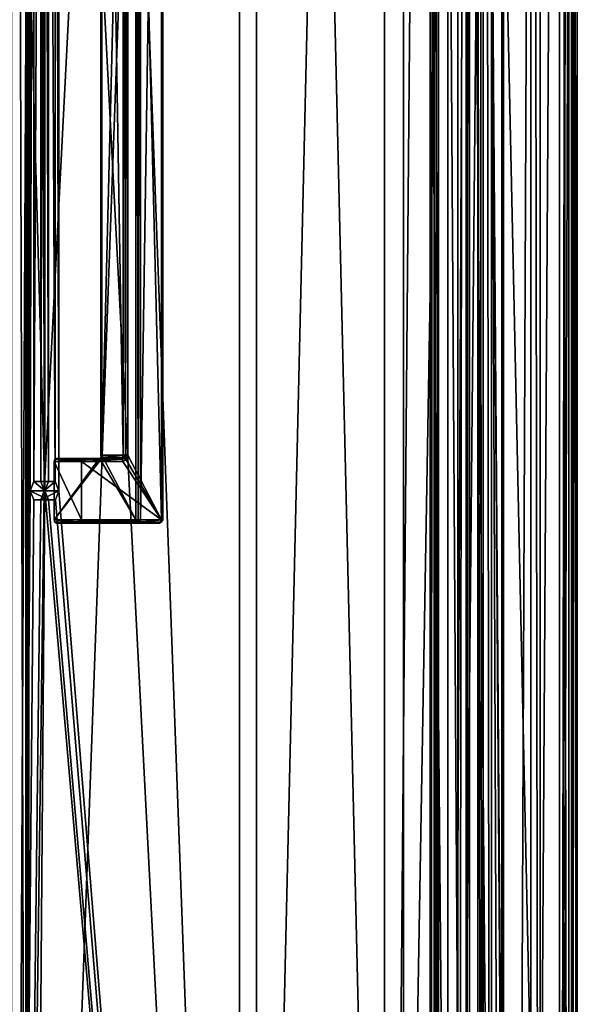
# Model space of a CAD drawing. Units: millimetres. Extents: x -781 to 13, y -19 to 1944.
# Drawn here: x -159 to 13, y 589 to 893 of the extents above; entities that cross this region are included whole.
import ezdxf

# ---------------------------------------------------------------- set-up
doc = ezdxf.new("R2010")
doc.units = ezdxf.units.MM
doc.header["$LTSCALE"] = 81.517016
for name, color, linetype in [('161', 7, 'CONTINUOUS'), ('162', 7, 'CONTINUOUS'), ('163', 7, 'CONTINUOUS'), ('164', 7, 'CONTINUOUS'), ('165', 7, 'CONTINUOUS'), ('166', 7, 'CONTINUOUS'), ('169', 7, 'CONTINUOUS'), ('171', 7, 'CONTINUOUS'), ('175', 7, 'CONTINUOUS'), ('176', 7, 'CONTINUOUS'), ('177', 7, 'CONTINUOUS'), ('178', 7, 'CONTINUOUS'), ('179', 7, 'CONTINUOUS'), ('180', 7, 'CONTINUOUS'), ('185', 7, 'CONTINUOUS'), ('186', 7, 'CONTINUOUS'), ('187', 7, 'CONTINUOUS'), ('190', 7, 'CONTINUOUS'), ('191', 7, 'CONTINUOUS'), ('192', 7, 'CONTINUOUS'), ('193', 7, 'CONTINUOUS'), ('23', 7, 'CONTINUOUS'), ('24', 7, 'CONTINUOUS'), ('29', 7, 'CONTINUOUS'), ('30', 7, 'CONTINUOUS'), ('33', 7, 'CONTINUOUS'), ('34', 7, 'CONTINUOUS'), ('35', 7, 'CONTINUOUS'), ('36', 7, 'CONTINUOUS'), ('37', 7, 'CONTINUOUS'), ('40', 7, 'CONTINUOUS'), ('50', 7, 'CONTINUOUS'), ('51', 7, 'CONTINUOUS'), ('60', 7, 'CONTINUOUS'), ('61', 7, 'CONTINUOUS'), ('62', 7, 'CONTINUOUS'), ('63', 7, 'CONTINUOUS'), ('64', 7, 'CONTINUOUS'), ('65', 7, 'CONTINUOUS'), ('66', 7, 'CONTINUOUS'), ('67', 7, 'CONTINUOUS'), ('68', 7, 'CONTINUOUS'), ('69', 7, 'CONTINUOUS'), ('70', 7, 'CONTINUOUS'), ('71', 7, 'CONTINUOUS'), ('89', 7, 'CONTINUOUS'), ('90', 7, 'CONTINUOUS'), ('91', 7, 'CONTINUOUS'), ('92', 7, 'CONTINUOUS')]:
    doc.layers.add(name, color=color, linetype=linetype)

msp = doc.modelspace()

# ---------------------------------------------------------------- linework, layer by layer
at = {"layer": '161', "linetype": 'Continuous'}
for points in [[(-133.58, 1156.72, 548.09), (-133.58, 758.72, 548.09), (-123.09, 1176.72, 557.37), (-133.58, 1156.72, 548.09)], [(-123.09, 1176.72, 557.37), (-133.58, 758.72, 548.09), (-123.09, 738.72, 557.37), (-123.09, 1176.72, 557.37)], [(-135.07, 756.72, 546.76), (-148.37, 738.72, 535), (-134.02, 757.3, 547.7), (-135.07, 756.72, 546.76)], [(-134.02, 757.3, 547.7), (-148.37, 738.72, 535), (-123.09, 738.72, 557.37), (-134.02, 757.3, 547.7)], [(-133.58, 758.72, 548.09), (-134.02, 757.3, 547.7), (-123.09, 738.72, 557.37), (-133.58, 758.72, 548.09)], [(-148.37, 756.72, 535), (-148.37, 738.72, 535), (-135.07, 756.72, 546.76), (-148.37, 756.72, 535)]]:
    msp.add_3dface(points, dxfattribs=at)
at = {"layer": '162', "linetype": 'Continuous'}
for points in [[(-115.14, 1176.72, 548.38), (-115.14, 738.72, 548.38), (-125.62, 1156.72, 539.1), (-115.14, 1176.72, 548.38)], [(-125.62, 1156.72, 539.1), (-115.14, 738.72, 548.38), (-125.62, 758.72, 539.1), (-125.62, 1156.72, 539.1)], [(-126.06, 757.3, 538.71), (-115.14, 738.72, 548.38), (-127.12, 756.72, 537.78), (-126.06, 757.3, 538.71)], [(-125.62, 758.72, 539.1), (-115.14, 738.72, 548.38), (-126.06, 757.3, 538.71), (-125.62, 758.72, 539.1)], [(-115.14, 738.72, 548.38), (-139.87, 738.72, 526.5), (-139.87, 756.72, 526.5), (-115.14, 738.72, 548.38)], [(-127.12, 756.72, 537.78), (-115.14, 738.72, 548.38), (-139.87, 756.72, 526.5), (-127.12, 756.72, 537.78)]]:
    msp.add_3dface(points, dxfattribs=at)
at = {"layer": '163', "linetype": 'Continuous'}
for points in [[(-115.05, 738.72, 549.79), (-115.05, 1176.72, 549.79), (-121.68, 738.72, 557.28), (-115.05, 738.72, 549.79)], [(-121.68, 738.72, 557.28), (-115.05, 1176.72, 549.79), (-121.68, 1176.72, 557.28), (-121.68, 738.72, 557.28)]]:
    msp.add_3dface(points, dxfattribs=at)
at = {"layer": '164', "linetype": 'Continuous'}
for points in [[(-122.43, 737.72, 556.62), (-147.66, 737.72, 534.29), (-115.8, 737.72, 549.13), (-122.43, 737.72, 556.62)], [(-115.8, 737.72, 549.13), (-147.66, 737.72, 534.29), (-140.58, 737.72, 527.21), (-115.8, 737.72, 549.13)]]:
    msp.add_3dface(points, dxfattribs=at)
at = {"layer": '165', "linetype": 'Continuous'}
for points in [[(-140.58, 757.72, 527.21), (-147.66, 757.72, 534.29), (-134.41, 757.72, 546.01), (-140.58, 757.72, 527.21)], [(-127.78, 757.72, 538.53), (-140.58, 757.72, 527.21), (-134.41, 757.72, 546.01), (-127.78, 757.72, 538.53)]]:
    msp.add_3dface(points, dxfattribs=at)
at = {"layer": '166', "linetype": 'Continuous'}
for points in [[(-127.04, 1156.72, 539.19), (-127.04, 758.72, 539.19), (-133.66, 1156.72, 546.68), (-127.04, 1156.72, 539.19)], [(-133.66, 1156.72, 546.68), (-127.04, 758.72, 539.19), (-133.66, 758.72, 546.68), (-133.66, 1156.72, 546.68)]]:
    msp.add_3dface(points, dxfattribs=at)
at = {"layer": '169', "linetype": 'Continuous'}
for points in [[(-127.78, 757.72, 538.53), (-134.41, 757.72, 546.01), (-133.88, 758.01, 546.48), (-127.78, 757.72, 538.53)], [(-133.66, 758.72, 546.68), (-127.25, 758.01, 538.99), (-133.88, 758.01, 546.48), (-133.66, 758.72, 546.68)], [(-127.25, 758.01, 538.99), (-127.78, 757.72, 538.53), (-133.88, 758.01, 546.48), (-127.25, 758.01, 538.99)], [(-133.66, 758.72, 546.68), (-127.04, 758.72, 539.19), (-127.25, 758.01, 538.99), (-133.66, 758.72, 546.68)]]:
    msp.add_3dface(points, dxfattribs=at)
at = {"layer": '171', "linetype": 'Continuous'}
for points in [[(-122.43, 737.72, 556.62), (-115.8, 737.72, 549.13), (-115.27, 738.01, 549.6), (-122.43, 737.72, 556.62)], [(-122.43, 737.72, 556.62), (-115.27, 738.01, 549.6), (-121.9, 738.01, 557.09), (-122.43, 737.72, 556.62)], [(-115.05, 738.72, 549.79), (-121.68, 738.72, 557.28), (-121.9, 738.01, 557.09), (-115.05, 738.72, 549.79)], [(-115.27, 738.01, 549.6), (-115.05, 738.72, 549.79), (-121.9, 738.01, 557.09), (-115.27, 738.01, 549.6)]]:
    msp.add_3dface(points, dxfattribs=at)
at = {"layer": '175', "linetype": 'Continuous'}
for points in [[(-115.14, 738.72, 548.38), (-115.14, 1176.72, 548.38), (-114.8, 1176.72, 549.08), (-115.14, 738.72, 548.38)], [(-115.14, 738.72, 548.38), (-114.8, 1176.72, 549.08), (-114.8, 738.72, 549.08), (-115.14, 738.72, 548.38)], [(-115.05, 1176.72, 549.79), (-115.05, 738.72, 549.79), (-114.8, 738.72, 549.08), (-115.05, 1176.72, 549.79)], [(-114.8, 1176.72, 549.08), (-115.05, 1176.72, 549.79), (-114.8, 738.72, 549.08), (-114.8, 1176.72, 549.08)]]:
    msp.add_3dface(points, dxfattribs=at)
at = {"layer": '176', "linetype": 'Continuous'}
for points in [[(-115.8, 737.72, 549.13), (-115.14, 738.72, 548.38), (-115.27, 738.01, 549.6), (-115.8, 737.72, 549.13)], [(-115.14, 738.72, 548.38), (-115.8, 737.72, 549.13), (-115.34, 738, 548.61), (-115.14, 738.72, 548.38)], [(-115.27, 738.01, 549.6), (-115.14, 738.72, 548.38), (-114.8, 738.72, 549.08), (-115.27, 738.01, 549.6)], [(-115.05, 738.72, 549.79), (-115.27, 738.01, 549.6), (-114.8, 738.72, 549.08), (-115.05, 738.72, 549.79)]]:
    msp.add_3dface(points, dxfattribs=at)
at = {"layer": '177', "linetype": 'Continuous'}
for points in [[(-115.8, 737.72, 549.13), (-140.58, 737.72, 527.21), (-140.08, 738.01, 526.7), (-115.8, 737.72, 549.13)], [(-139.87, 738.72, 526.5), (-115.34, 738, 548.61), (-140.08, 738.01, 526.7), (-139.87, 738.72, 526.5)], [(-115.34, 738, 548.61), (-115.8, 737.72, 549.13), (-140.08, 738.01, 526.7), (-115.34, 738, 548.61)], [(-139.87, 738.72, 526.5), (-115.14, 738.72, 548.38), (-115.34, 738, 548.61), (-139.87, 738.72, 526.5)]]:
    msp.add_3dface(points, dxfattribs=at)
at = {"layer": '178', "linetype": 'Continuous'}
for points in [[(-140.58, 757.72, 527.21), (-127.78, 757.72, 538.53), (-127.32, 757.43, 538), (-140.58, 757.72, 527.21)], [(-140.58, 757.72, 527.21), (-127.32, 757.43, 538), (-140.08, 757.43, 526.7), (-140.58, 757.72, 527.21)], [(-127.12, 756.72, 537.78), (-139.87, 756.72, 526.5), (-140.08, 757.43, 526.7), (-127.12, 756.72, 537.78)], [(-127.32, 757.43, 538), (-127.12, 756.72, 537.78), (-140.08, 757.43, 526.7), (-127.32, 757.43, 538)]]:
    msp.add_3dface(points, dxfattribs=at)
at = {"layer": '179', "linetype": 'Continuous'}
for points in [[(-127.78, 757.72, 538.53), (-127.25, 758.01, 538.99), (-127.32, 757.43, 538), (-127.78, 757.72, 538.53)], [(-127.25, 758.01, 538.99), (-127.12, 756.72, 537.78), (-127.32, 757.43, 538), (-127.25, 758.01, 538.99)], [(-127.04, 758.72, 539.19), (-126.06, 757.3, 538.71), (-127.25, 758.01, 538.99), (-127.04, 758.72, 539.19)], [(-126.06, 757.3, 538.71), (-127.12, 756.72, 537.78), (-127.25, 758.01, 538.99), (-126.06, 757.3, 538.71)], [(-126.06, 757.3, 538.71), (-127.04, 758.72, 539.19), (-126.35, 758.72, 538.85), (-126.06, 757.3, 538.71)], [(-125.62, 758.72, 539.1), (-126.06, 757.3, 538.71), (-126.35, 758.72, 538.85), (-125.62, 758.72, 539.1)]]:
    msp.add_3dface(points, dxfattribs=at)
at = {"layer": '180', "linetype": 'Continuous'}
for points in [[(-127.04, 758.72, 539.19), (-127.04, 1156.72, 539.19), (-126.35, 1156.72, 538.85), (-127.04, 758.72, 539.19)], [(-126.35, 758.72, 538.85), (-127.04, 758.72, 539.19), (-126.35, 1156.72, 538.85), (-126.35, 758.72, 538.85)], [(-125.62, 1156.72, 539.1), (-125.62, 758.72, 539.1), (-126.35, 758.72, 538.85), (-125.62, 1156.72, 539.1)], [(-125.62, 1156.72, 539.1), (-126.35, 758.72, 538.85), (-126.35, 1156.72, 538.85), (-125.62, 1156.72, 539.1)]]:
    msp.add_3dface(points, dxfattribs=at)
at = {"layer": '185', "linetype": 'Continuous'}
for points in [[(-123.09, 1176.72, 557.37), (-123.09, 738.72, 557.37), (-122.36, 738.72, 557.62), (-123.09, 1176.72, 557.37)], [(-122.36, 1176.72, 557.62), (-123.09, 1176.72, 557.37), (-122.36, 738.72, 557.62), (-122.36, 1176.72, 557.62)], [(-121.68, 738.72, 557.28), (-121.68, 1176.72, 557.28), (-122.36, 1176.72, 557.62), (-121.68, 738.72, 557.28)], [(-121.68, 738.72, 557.28), (-122.36, 1176.72, 557.62), (-122.36, 738.72, 557.62), (-121.68, 738.72, 557.28)]]:
    msp.add_3dface(points, dxfattribs=at)
at = {"layer": '186', "linetype": 'Continuous'}
for points in [[(-121.68, 738.72, 557.28), (-123.09, 738.72, 557.37), (-121.9, 738.01, 557.09), (-121.68, 738.72, 557.28)], [(-123.09, 738.72, 557.37), (-121.68, 738.72, 557.28), (-122.36, 738.72, 557.62), (-123.09, 738.72, 557.37)], [(-121.9, 738.01, 557.09), (-123.09, 738.72, 557.37), (-122.89, 738, 557.14), (-121.9, 738.01, 557.09)], [(-122.43, 737.72, 556.62), (-121.9, 738.01, 557.09), (-122.89, 738, 557.14), (-122.43, 737.72, 556.62)]]:
    msp.add_3dface(points, dxfattribs=at)
at = {"layer": '187', "linetype": 'Continuous'}
for points in [[(-123.09, 738.72, 557.37), (-148.37, 738.72, 535), (-148.16, 738.01, 534.79), (-123.09, 738.72, 557.37)], [(-122.89, 738, 557.14), (-123.09, 738.72, 557.37), (-148.16, 738.01, 534.79), (-122.89, 738, 557.14)], [(-147.66, 737.72, 534.29), (-122.89, 738, 557.14), (-148.16, 738.01, 534.79), (-147.66, 737.72, 534.29)], [(-147.66, 737.72, 534.29), (-122.43, 737.72, 556.62), (-122.89, 738, 557.14), (-147.66, 737.72, 534.29)]]:
    msp.add_3dface(points, dxfattribs=at)
at = {"layer": '190', "linetype": 'Continuous'}
for points in [[(-133.58, 758.72, 548.09), (-133.58, 1156.72, 548.09), (-133.91, 1156.72, 547.4), (-133.58, 758.72, 548.09)], [(-133.58, 758.72, 548.09), (-133.91, 1156.72, 547.4), (-133.91, 758.72, 547.4), (-133.58, 758.72, 548.09)], [(-133.66, 1156.72, 546.68), (-133.66, 758.72, 546.68), (-133.91, 758.72, 547.4), (-133.66, 1156.72, 546.68)], [(-133.91, 1156.72, 547.4), (-133.66, 1156.72, 546.68), (-133.91, 758.72, 547.4), (-133.91, 1156.72, 547.4)]]:
    msp.add_3dface(points, dxfattribs=at)
at = {"layer": '191', "linetype": 'Continuous'}
for points in [[(-135.07, 756.72, 546.76), (-134.02, 757.3, 547.7), (-134.88, 757.43, 546.54), (-135.07, 756.72, 546.76)], [(-134.02, 757.3, 547.7), (-134.41, 757.72, 546.01), (-134.88, 757.43, 546.54), (-134.02, 757.3, 547.7)], [(-134.41, 757.72, 546.01), (-134.02, 757.3, 547.7), (-133.88, 758.01, 546.48), (-134.41, 757.72, 546.01)], [(-134.02, 757.3, 547.7), (-133.58, 758.72, 548.09), (-133.88, 758.01, 546.48), (-134.02, 757.3, 547.7)], [(-133.88, 758.01, 546.48), (-133.58, 758.72, 548.09), (-133.91, 758.72, 547.4), (-133.88, 758.01, 546.48)], [(-133.66, 758.72, 546.68), (-133.88, 758.01, 546.48), (-133.91, 758.72, 547.4), (-133.66, 758.72, 546.68)]]:
    msp.add_3dface(points, dxfattribs=at)
at = {"layer": '192', "linetype": 'Continuous'}
for points in [[(-148.37, 756.72, 535), (-135.07, 756.72, 546.76), (-134.88, 757.43, 546.54), (-148.37, 756.72, 535)], [(-148.37, 756.72, 535), (-134.88, 757.43, 546.54), (-148.16, 757.43, 534.79), (-148.37, 756.72, 535)], [(-134.41, 757.72, 546.01), (-147.66, 757.72, 534.29), (-148.16, 757.43, 534.79), (-134.41, 757.72, 546.01)], [(-134.88, 757.43, 546.54), (-134.41, 757.72, 546.01), (-148.16, 757.43, 534.79), (-134.88, 757.43, 546.54)]]:
    msp.add_3dface(points, dxfattribs=at)
at = {"layer": '193', "linetype": 'Continuous'}
for points in [[(-139.87, 756.72, 526.5), (-148.37, 756.72, 535), (-148.16, 757.43, 534.79), (-139.87, 756.72, 526.5)], [(-147.66, 757.72, 534.29), (-140.08, 757.43, 526.7), (-148.16, 757.43, 534.79), (-147.66, 757.72, 534.29)], [(-140.08, 757.43, 526.7), (-139.87, 756.72, 526.5), (-148.16, 757.43, 534.79), (-140.08, 757.43, 526.7)], [(-147.66, 757.72, 534.29), (-140.58, 757.72, 527.21), (-140.08, 757.43, 526.7), (-147.66, 757.72, 534.29)], [(-148.37, 738.72, 535), (-148.37, 756.72, 535), (-139.87, 738.72, 526.5), (-148.37, 738.72, 535)], [(-139.87, 738.72, 526.5), (-148.37, 756.72, 535), (-139.87, 756.72, 526.5), (-139.87, 738.72, 526.5)], [(-148.37, 738.72, 535), (-139.87, 738.72, 526.5), (-140.08, 738.01, 526.7), (-148.37, 738.72, 535)], [(-148.37, 738.72, 535), (-140.08, 738.01, 526.7), (-148.16, 738.01, 534.79), (-148.37, 738.72, 535)], [(-140.58, 737.72, 527.21), (-147.66, 737.72, 534.29), (-148.16, 738.01, 534.79), (-140.58, 737.72, 527.21)], [(-140.08, 738.01, 526.7), (-140.58, 737.72, 527.21), (-148.16, 738.01, 534.79), (-140.08, 738.01, 526.7)]]:
    msp.add_3dface(points, dxfattribs=at)
at = {"layer": '23', "color": 9, "linetype": 'Continuous', "true_color": 0xc7c9cc}
for points in [[(-151.23, 747.72, 528.79), (-151.23, 1167.72, 528.79), (-157.13, 1922.22, 535.26), (-151.23, 747.72, 528.79)], [(-157.13, 957.72, 535.26), (-151.23, 747.72, 528.79), (-157.13, 1922.22, 535.26), (-157.13, 957.72, 535.26)], [(-146.92, 1167.72, 523.92), (-85.87, -6.78, 436.82), (-157.13, 1922.22, 535.26), (-146.92, 1167.72, 523.92)], [(-157.13, 1922.22, 535.26), (-85.87, -6.78, 436.82), (-85.87, 1922.22, 436.82), (-157.13, 1922.22, 535.26)], [(-85.87, -6.78, 436.82), (-40.45, -6.78, 324.1), (-85.87, 1922.22, 436.82), (-85.87, -6.78, 436.82)], [(-85.87, 1922.22, 436.82), (-40.45, -6.78, 324.1), (-40.45, 1922.22, 324.1), (-85.87, 1922.22, 436.82)], [(-23.58, -6.78, 203.76), (-23.58, 957.72, 203.76), (-40.45, 1922.22, 324.1), (-23.58, -6.78, 203.76)], [(-40.45, -6.78, 324.1), (-23.58, -6.78, 203.76), (-40.45, 1922.22, 324.1), (-40.45, -6.78, 324.1)], [(-151.23, 747.72, 528.79), (-150.15, 750.53, 527.58), (-151.23, 1167.72, 528.79), (-151.23, 747.72, 528.79)], [(-151.23, 1167.72, 528.79), (-150.15, 750.53, 527.58), (-150.15, 1164.91, 527.58), (-151.23, 1167.72, 528.79)], [(-150.15, 750.53, 527.58), (-148, 750.53, 525.15), (-150.15, 1164.91, 527.58), (-150.15, 750.53, 527.58)], [(-150.15, 1164.91, 527.58), (-148, 750.53, 525.15), (-148, 1164.9, 525.15), (-150.15, 1164.91, 527.58)], [(-148, 1164.9, 525.15), (-146.92, 747.72, 523.92), (-146.92, 1167.72, 523.92), (-148, 1164.9, 525.15)], [(-148, 750.53, 525.15), (-146.92, 747.72, 523.92), (-148, 1164.9, 525.15), (-148, 750.53, 525.15)], [(-146.92, 1167.72, 523.92), (-146.92, 747.72, 523.92), (-85.87, -6.78, 436.82), (-146.92, 1167.72, 523.92)], [(-157.13, -6.78, 535.26), (-151.23, 747.72, 528.79), (-157.13, 957.72, 535.26), (-157.13, -6.78, 535.26)], [(-85.87, -6.78, 436.82), (-151.23, 747.72, 528.79), (-157.13, -6.78, 535.26), (-85.87, -6.78, 436.82)], [(-150.15, 744.9, 527.57), (-151.23, 747.72, 528.79), (-85.87, -6.78, 436.82), (-150.15, 744.9, 527.57)], [(-146.92, 747.72, 523.92), (-147.99, 744.91, 525.14), (-85.87, -6.78, 436.82), (-146.92, 747.72, 523.92)], [(-147.99, 744.91, 525.14), (-150.15, 744.9, 527.57), (-85.87, -6.78, 436.82), (-147.99, 744.91, 525.14)]]:
    msp.add_3dface(points, dxfattribs=at)
at = {"layer": '24', "color": 9, "linetype": 'Continuous', "true_color": 0xc7c9cc}
for points in [[(-151.42, 747.72, 519.95), (-91.11, 1922.22, 433.91), (-161.46, -6.78, 531.1), (-151.42, 747.72, 519.95)], [(-161.46, -6.78, 531.1), (-91.11, 1922.22, 433.91), (-91.11, -6.78, 433.9), (-161.46, -6.78, 531.1)], [(-151.42, 747.72, 519.95), (-151.42, 1167.72, 519.95), (-91.11, 1922.22, 433.91), (-151.42, 747.72, 519.95)], [(-91.11, 1922.22, 433.91), (-46.27, 1922.22, 322.61), (-91.11, -6.78, 433.9), (-91.11, 1922.22, 433.91)], [(-91.11, -6.78, 433.9), (-46.27, 1922.22, 322.61), (-46.27, -6.78, 322.61), (-91.11, -6.78, 433.9)], [(-46.27, 1922.22, 322.61), (-29.58, 1922.22, 203.79), (-46.27, -6.78, 322.61), (-46.27, 1922.22, 322.61)], [(-46.27, -6.78, 322.61), (-29.58, 1922.22, 203.79), (-29.58, 957.72, 203.79), (-46.27, -6.78, 322.61)], [(-155.73, 1167.72, 524.82), (-155.73, 747.72, 524.82), (-161.46, -6.78, 531.1), (-155.73, 1167.72, 524.82)], [(-161.46, 957.72, 531.1), (-155.73, 1167.72, 524.82), (-161.46, -6.78, 531.1), (-161.46, 957.72, 531.1)], [(-154.65, 1164.91, 523.61), (-155.73, 747.72, 524.82), (-155.73, 1167.72, 524.82), (-154.65, 1164.91, 523.61)], [(-154.65, 750.53, 523.61), (-155.73, 747.72, 524.82), (-154.65, 1164.91, 523.61), (-154.65, 750.53, 523.61)], [(-152.49, 1164.9, 521.17), (-154.65, 750.53, 523.61), (-154.65, 1164.91, 523.61), (-152.49, 1164.9, 521.17)], [(-152.49, 750.53, 521.17), (-154.65, 750.53, 523.61), (-152.49, 1164.9, 521.17), (-152.49, 750.53, 521.17)], [(-151.42, 747.72, 519.95), (-152.49, 750.53, 521.17), (-151.42, 1167.72, 519.95), (-151.42, 747.72, 519.95)], [(-151.42, 1167.72, 519.95), (-152.49, 750.53, 521.17), (-152.49, 1164.9, 521.17), (-151.42, 1167.72, 519.95)], [(-29.58, -6.78, 203.79), (-46.27, -6.78, 322.61), (-29.58, 957.72, 203.79), (-29.58, -6.78, 203.79)], [(-155.73, 747.72, 524.82), (-154.64, 744.9, 523.6), (-161.46, -6.78, 531.1), (-155.73, 747.72, 524.82)], [(-152.49, 744.91, 521.17), (-151.42, 747.72, 519.95), (-161.46, -6.78, 531.1), (-152.49, 744.91, 521.17)], [(-154.64, 744.9, 523.6), (-152.49, 744.91, 521.17), (-161.46, -6.78, 531.1), (-154.64, 744.9, 523.6)]]:
    msp.add_3dface(points, dxfattribs=at)
at = {"layer": '29', "color": 9, "linetype": 'Continuous', "true_color": 0xc7c9cc}
for points in [[(-151.23, 747.72, 528.79), (-150.15, 744.9, 527.57), (-155.73, 747.72, 524.82), (-151.23, 747.72, 528.79)], [(-155.73, 747.72, 524.82), (-150.15, 744.9, 527.57), (-154.64, 744.9, 523.6), (-155.73, 747.72, 524.82)], [(-147.99, 744.91, 525.14), (-146.92, 747.72, 523.92), (-152.49, 744.91, 521.17), (-147.99, 744.91, 525.14)], [(-146.92, 747.72, 523.92), (-151.42, 747.72, 519.95), (-152.49, 744.91, 521.17), (-146.92, 747.72, 523.92)], [(-150.15, 744.9, 527.57), (-147.99, 744.91, 525.14), (-154.64, 744.9, 523.6), (-150.15, 744.9, 527.57)], [(-147.99, 744.91, 525.14), (-152.49, 744.91, 521.17), (-154.64, 744.9, 523.6), (-147.99, 744.91, 525.14)]]:
    msp.add_3dface(points, dxfattribs=at)
at = {"layer": '30', "color": 9, "linetype": 'Continuous', "true_color": 0xc7c9cc}
for points in [[(-151.23, 747.72, 528.79), (-155.73, 747.72, 524.82), (-154.65, 750.53, 523.61), (-151.23, 747.72, 528.79)], [(-150.15, 750.53, 527.58), (-151.23, 747.72, 528.79), (-154.65, 750.53, 523.61), (-150.15, 750.53, 527.58)], [(-150.15, 750.53, 527.58), (-154.65, 750.53, 523.61), (-152.49, 750.53, 521.17), (-150.15, 750.53, 527.58)], [(-148, 750.53, 525.15), (-150.15, 750.53, 527.58), (-152.49, 750.53, 521.17), (-148, 750.53, 525.15)], [(-148, 750.53, 525.15), (-152.49, 750.53, 521.17), (-151.42, 747.72, 519.95), (-148, 750.53, 525.15)], [(-146.92, 747.72, 523.92), (-148, 750.53, 525.15), (-151.42, 747.72, 519.95), (-146.92, 747.72, 523.92)]]:
    msp.add_3dface(points, dxfattribs=at)
at = {"layer": '33', "linetype": 'Continuous'}
for points in [[(-32.17, 1923.72, 190.81), (-20, 1923.72, 190.73), (-20, -8.28, 190.73), (-32.17, 1923.72, 190.81)], [(-32.17, 1923.72, 190.81), (-20, -8.28, 190.73), (-32.17, -8.28, 190.81), (-32.17, 1923.72, 190.81)]]:
    msp.add_3dface(points, dxfattribs=at)
at = {"layer": '34', "linetype": 'Continuous'}
for points in [[(-20, 1923.72, 190.73), (-21.01, 1923.72, 203.74), (-21.01, -8.28, 203.74), (-20, 1923.72, 190.73)], [(-20, 1923.72, 190.73), (-21.01, -8.28, 203.74), (-20, -8.28, 190.73), (-20, 1923.72, 190.73)]]:
    msp.add_3dface(points, dxfattribs=at)
at = {"layer": '35', "linetype": 'Continuous'}
for points in [[(-30.96, 1923.72, 203.8), (-30.96, -8.28, 203.8), (-29.58, 1922.22, 203.79), (-30.96, 1923.72, 203.8)], [(-29.58, 1922.22, 203.79), (-30.96, -8.28, 203.8), (-29.58, 957.72, 203.79), (-29.58, 1922.22, 203.79)], [(-21.01, -8.28, 203.74), (-21.01, 1923.72, 203.74), (-23.58, -6.78, 203.76), (-21.01, -8.28, 203.74)], [(-21.01, 1923.72, 203.74), (-23.58, 957.72, 203.76), (-23.58, -6.78, 203.76), (-21.01, 1923.72, 203.74)], [(-30.96, -8.28, 203.8), (-29.58, -6.78, 203.79), (-29.58, 957.72, 203.79), (-30.96, -8.28, 203.8)]]:
    msp.add_3dface(points, dxfattribs=at)
at = {"layer": '36', "linetype": 'Continuous'}
for points in [[(-30.96, 1923.72, 203.8), (-32.17, 1923.72, 190.81), (-32.17, -8.28, 190.81), (-30.96, 1923.72, 203.8)], [(-30.96, 1923.72, 203.8), (-32.17, -8.28, 190.81), (-30.96, -8.28, 203.8), (-30.96, 1923.72, 203.8)]]:
    msp.add_3dface(points, dxfattribs=at)
at = {"layer": '37', "linetype": 'Continuous'}
for points in [[(-156.13, 1923.72, 536.22), (-161.76, 1923.72, 542.44), (-156.13, -8.28, 536.22), (-156.13, 1923.72, 536.22)], [(-161.76, 1923.72, 542.44), (-161.76, -8.28, 542.44), (-156.13, -8.28, 536.22), (-161.76, 1923.72, 542.44)]]:
    msp.add_3dface(points, dxfattribs=at)
at = {"layer": '40', "linetype": 'Continuous'}
for points in [[(-156.13, 1923.72, 536.22), (-156.13, -8.28, 536.22), (-157.13, 1922.22, 535.26), (-156.13, 1923.72, 536.22)], [(-156.13, -8.28, 536.22), (-157.13, 957.72, 535.26), (-157.13, 1922.22, 535.26), (-156.13, -8.28, 536.22)], [(-156.13, -8.28, 536.22), (-157.13, -6.78, 535.26), (-157.13, 957.72, 535.26), (-156.13, -8.28, 536.22)]]:
    msp.add_3dface(points, dxfattribs=at)
at = {"layer": '50', "color": 9, "linetype": 'Continuous', "true_color": 0xc7c9cc}
for points in [[(1.8, 17.8), (1.8, 17.8, 182.5), (1.8, 1897, 182.5), (1.8, 17.8)], [(1.8, 1897), (1.8, 17.8), (1.8, 1897, 182.5), (1.8, 1897)]]:
    msp.add_3dface(points, dxfattribs=at)
at = {"layer": '51', "color": 9, "linetype": 'Continuous', "true_color": 0xc7c9cc}
for points in [[(7.8, 17.8, 182.5), (7.8, 17.8), (7.8, 1897), (7.8, 17.8, 182.5)], [(7.8, 1897, 182.5), (7.8, 17.8, 182.5), (7.8, 1897), (7.8, 1897, 182.5)]]:
    msp.add_3dface(points, dxfattribs=at)
at = {"layer": '60', "linetype": 'Continuous'}
for points in [[(13.3, -19.2), (13.3, -19.2, -37.8), (13.3, 1934, -37.8), (13.3, -19.2)], [(13.3, 1934), (13.3, -19.2), (13.3, 1934, -37.8), (13.3, 1934)]]:
    msp.add_3dface(points, dxfattribs=at)
at = {"layer": '61', "linetype": 'Continuous'}
for points in [[(7.8, 17.8), (11, 17.8), (13.3, 1934), (7.8, 17.8)], [(7.8, 17.8), (13.3, 1934), (11.5, 1897.5), (7.8, 17.8)], [(11, 17.8), (11.35, 17.65), (13.3, 1934), (11, 17.8)], [(11.35, 17.65), (11.5, 17.3), (13.3, 1934), (11.35, 17.65)], [(13.3, 1934), (11.5, 17.3), (13.3, -19.2), (13.3, 1934)], [(-6.21, 17.8), (1.8, 1897), (-13.23, 957.4), (-6.21, 17.8)], [(-6.21, 17.8), (1.8, 17.8), (1.8, 1897), (-6.21, 17.8)], [(11.35, 1897.15), (7.8, 17.8), (11.5, 1897.5), (11.35, 1897.15)], [(11, 1897), (7.8, 17.8), (11.35, 1897.15), (11, 1897)], [(7.8, 1897), (7.8, 17.8), (11, 1897), (7.8, 1897)], [(-13.23, -19.2), (-9.5, 12.6), (-13.23, 957.4), (-13.23, -19.2)], [(-6.46, 17.73), (-6.21, 17.8), (-13.23, 957.4), (-6.46, 17.73)], [(-6.64, 17.55), (-6.46, 17.73), (-13.23, 957.4), (-6.64, 17.55)], [(-9.5, 12.6), (-6.64, 17.55), (-13.23, 957.4), (-9.5, 12.6)]]:
    msp.add_3dface(points, dxfattribs=at)
at = {"layer": '62', "linetype": 'Continuous'}
for points in [[(-17.48, 957.4, -3.03), (-15.84, -19.2, -0.84), (-17.48, 1934, -3.03), (-17.48, 957.4, -3.03)], [(-17.48, 1934, -3.03), (-15.84, -19.2, -0.84), (-15.84, 1934, -0.84), (-17.48, 1934, -3.03)], [(-15.84, -19.2, -0.84), (-13.23, -19.2), (-15.84, 1934, -0.84), (-15.84, -19.2, -0.84)], [(-13.23, -19.2), (-13.23, 957.4), (-15.84, 1934, -0.84), (-13.23, -19.2)], [(-17.48, -19.2, -3.03), (-15.84, -19.2, -0.84), (-17.48, 957.4, -3.03), (-17.48, -19.2, -3.03)]]:
    msp.add_3dface(points, dxfattribs=at)
at = {"layer": '63', "linetype": 'Continuous'}
for points in [[(-26.7, -19.2, -29.8), (-17.48, 957.4, -3.03), (-17.48, 1934, -3.03), (-26.7, -19.2, -29.8)], [(-26.7, -19.2, -29.8), (-17.48, 1934, -3.03), (-26.7, 1934, -29.8), (-26.7, -19.2, -29.8)], [(-26.7, -19.2, -29.8), (-17.48, -19.2, -3.03), (-17.48, 957.4, -3.03), (-26.7, -19.2, -29.8)]]:
    msp.add_3dface(points, dxfattribs=at)
at = {"layer": '64', "linetype": 'Continuous'}
for points in [[(-26.7, -19.2, -38.2), (-26.7, -19.2, -29.8), (-26.7, 1934, -29.8), (-26.7, -19.2, -38.2)], [(-26.7, -19.2, -38.2), (-26.7, 1934, -29.8), (-26.7, 1934, -38.2), (-26.7, -19.2, -38.2)]]:
    msp.add_3dface(points, dxfattribs=at)
at = {"layer": '65', "linetype": 'Continuous'}
for points in [[(-10, -19.2, -38.2), (-26.7, -19.2, -38.2), (-26.7, 1934, -38.2), (-10, -19.2, -38.2)], [(-10, -19.2, -38.2), (-26.7, 1934, -38.2), (-10, 1934, -38.2), (-10, -19.2, -38.2)]]:
    msp.add_3dface(points, dxfattribs=at)
at = {"layer": '66', "linetype": 'Continuous'}
for points in [[(-10, -19.2, -61.5), (-10, -19.2, -38.2), (-10, 1934, -38.2), (-10, -19.2, -61.5)], [(-10, -19.2, -61.5), (-10, 1934, -38.2), (-10, 957.4, -61.5), (-10, -19.2, -61.5)]]:
    msp.add_3dface(points, dxfattribs=at)
at = {"layer": '67', "linetype": 'Continuous'}
for points in [[(-10, -19.2, -61.5), (-10, 957.4, -61.5), (-9.5, 957.4, -62), (-10, -19.2, -61.5)], [(-9.85, -19.2, -61.85), (-10, -19.2, -61.5), (-9.5, 957.4, -62), (-9.85, -19.2, -61.85)], [(-9.5, -19.2, -62), (-9.85, -19.2, -61.85), (-9.5, 957.4, -62), (-9.5, -19.2, -62)]]:
    msp.add_3dface(points, dxfattribs=at)
at = {"layer": '68', "linetype": 'Continuous'}
for points in [[(11.5, -19.2, -62), (-9.5, -19.2, -62), (-9.5, 957.4, -62), (11.5, -19.2, -62)], [(11.5, -19.2, -62), (-9.5, 957.4, -62), (11.5, 957.4, -62), (11.5, -19.2, -62)]]:
    msp.add_3dface(points, dxfattribs=at)
at = {"layer": '69', "linetype": 'Continuous'}
for points in [[(11.5, -19.2, -62), (11.5, 957.4, -62), (12, 957.4, -61.5), (11.5, -19.2, -62)], [(11.85, -19.2, -61.85), (11.5, -19.2, -62), (12, 957.4, -61.5), (11.85, -19.2, -61.85)], [(12, -19.2, -61.5), (11.85, -19.2, -61.85), (12, 957.4, -61.5), (12, -19.2, -61.5)]]:
    msp.add_3dface(points, dxfattribs=at)
at = {"layer": '70', "linetype": 'Continuous'}
for points in [[(12, -19.2, -37.8), (12, 957.4, -61.5), (12, 1934, -61.5), (12, -19.2, -37.8)], [(12, -19.2, -37.8), (12, 1934, -61.5), (12, 1934, -37.8), (12, -19.2, -37.8)], [(12, -19.2, -37.8), (12, -19.2, -61.5), (12, 957.4, -61.5), (12, -19.2, -37.8)]]:
    msp.add_3dface(points, dxfattribs=at)
at = {"layer": '71', "linetype": 'Continuous'}
for points in [[(13.3, -19.2, -37.8), (12, -19.2, -37.8), (12, 1934, -37.8), (13.3, -19.2, -37.8)], [(13.3, 1934, -37.8), (13.3, -19.2, -37.8), (12, 1934, -37.8), (13.3, 1934, -37.8)]]:
    msp.add_3dface(points, dxfattribs=at)
at = {"layer": '89', "linetype": 'Continuous'}
for points in [[(-1.1, 17.8, 202.5), (10.7, 17.8, 202.5), (10.7, 1897, 202.5), (-1.1, 17.8, 202.5)], [(-1.1, 17.8, 202.5), (10.7, 1897, 202.5), (-1.1, 1897, 202.5), (-1.1, 17.8, 202.5)]]:
    msp.add_3dface(points, dxfattribs=at)
at = {"layer": '90', "linetype": 'Continuous'}
for points in [[(10.7, 17.8, 202.5), (10.7, 17.8, 182.5), (10.7, 1897, 182.5), (10.7, 17.8, 202.5)], [(10.7, 17.8, 202.5), (10.7, 1897, 182.5), (10.7, 1897, 202.5), (10.7, 17.8, 202.5)]]:
    msp.add_3dface(points, dxfattribs=at)
at = {"layer": '91', "linetype": 'Continuous'}
for points in [[(1.8, 17.8, 182.5), (-1.1, 17.8, 182.5), (-1.1, 1897, 182.5), (1.8, 17.8, 182.5)], [(1.8, 1897, 182.5), (1.8, 17.8, 182.5), (-1.1, 1897, 182.5), (1.8, 1897, 182.5)], [(10.7, 17.8, 182.5), (7.8, 17.8, 182.5), (7.8, 1897, 182.5), (10.7, 17.8, 182.5)], [(10.7, 17.8, 182.5), (7.8, 1897, 182.5), (10.7, 1897, 182.5), (10.7, 17.8, 182.5)]]:
    msp.add_3dface(points, dxfattribs=at)
at = {"layer": '92', "linetype": 'Continuous'}
for points in [[(-1.1, 17.8, 182.5), (-1.1, 17.8, 202.5), (-1.1, 1897, 202.5), (-1.1, 17.8, 182.5)], [(-1.1, 17.8, 182.5), (-1.1, 1897, 202.5), (-1.1, 1897, 182.5), (-1.1, 17.8, 182.5)]]:
    msp.add_3dface(points, dxfattribs=at)

doc.saveas('drawing.dxf')
